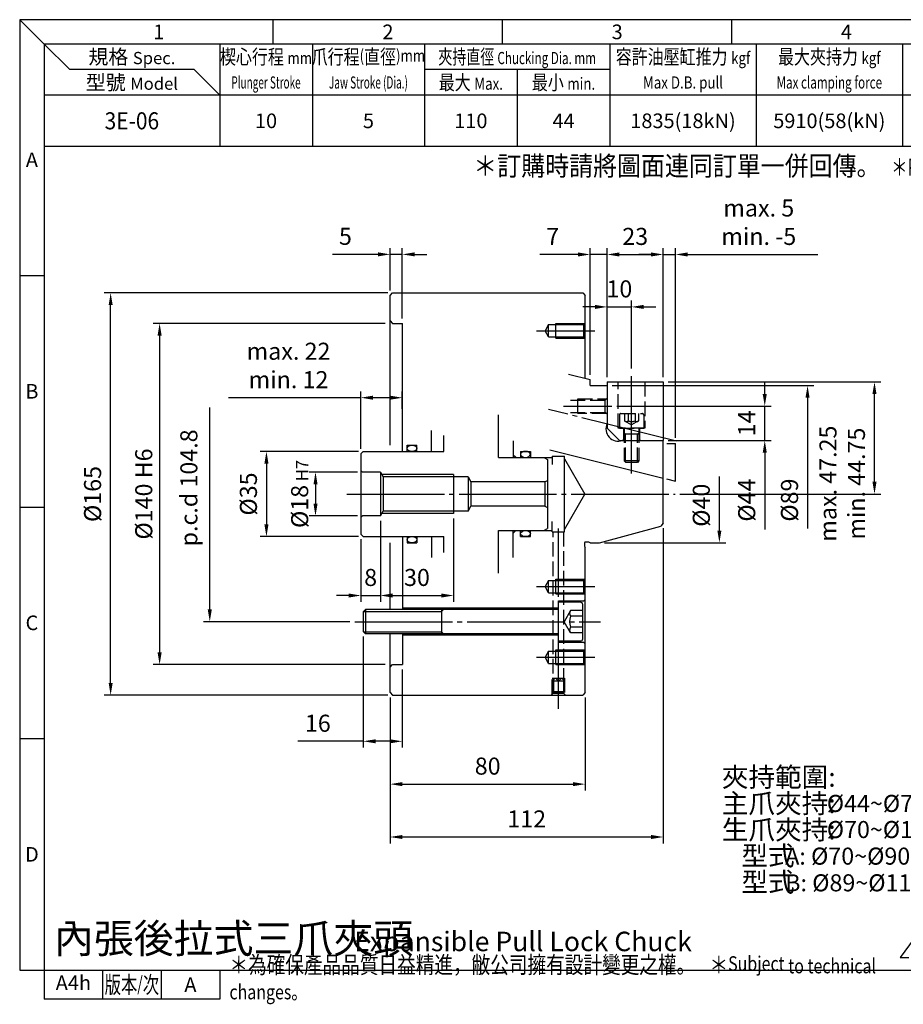
# Model space of a CAD drawing. Units: millimetres. Extents: x -10 to 564, y -14 to 390.
# Drawn here: x -10 to 352, y -14 to 390 of the extents above; entities that cross this region are included whole.
import ezdxf
from ezdxf.enums import TextEntityAlignment as Align

# ---------------------------------------------------------------- set-up
doc = ezdxf.new("R2010")
doc.units = ezdxf.units.MM
doc.header["$LTSCALE"] = 2
for name, pattern in [('CENTER', [23, 20, -1, 1, -1]), ('HIDDEN', [4, 3, -1]), ('PHANTOM2', [30, 15, -3, 3, -3, 3, -3])]:
    doc.linetypes.add(name, pattern=pattern)
doc.layers.add('AM_5', color=1, linetype='Continuous', lineweight=25)
doc.layers.add('AM_BOR', color=7, linetype='Continuous', lineweight=50)
for name, color, linetype in [('BORDER', 7, 'Continuous'), ('CENTER', 4, 'CENTER'), ('DRAW', 7, 'Continuous'), ('HIDDEN', 3, 'HIDDEN'), ('PHANTOM', 6, 'PHANTOM2')]:
    doc.layers.add(name, color=color, linetype=linetype)
doc.styles.get("Standard").update_dxf_attribs({"font": 'romans.shx', "bigfont": 'chineset.shx'})
doc.dimstyles.new('AM_ISO$0', dxfattribs={"dimtxt": 3.5, "dimasz": 2.5, "dimexe": 1.3, "dimexo": 1, "dimgap": 1.5, "dimtad": 1, "dimdec": 3, "dimdsep": 46, "dimtxsty": 'Standard', "dimcen": 0, "dimclrd": 2, "dimclre": 2, "dimclrt": 1, "dimadec": 3, "dimazin": 2, "dimtfac": 0.65, "dimtdec": 3, "dimtix": 1, "dimtmove": 0, "dimatfit": 3, "dimfxl": 1, "dimlwd": -1, "dimlwe": -1, "dimarcsym": 1})

# ---------------------------------------------------------------- blocks, each defined once
blk = doc.blocks.new('A4H')
at = {"layer": 'BORDER', "color": 2}
for p, q in [((282, 195), (-5, 195)), ((-5, 195), (-5, 0)), ((0, 190), (-5, 195)), ((47, 190), (47, 195)), ((94, 190), (94, 195)), ((141, 190), (141, 195)), ((-5, 142.5), (0, 142.5)), ((-5, 95), (0, 95)), ((-5, 47.5), (0, 47.5)), ((-5, 0), (0, 0))]:
    blk.add_line(p, q, dxfattribs=at)
at = {"layer": 'BORDER'}
for p, q in [((282, 190), (0, 190)), ((0, 190), (0, 0)), ((0, 0), (282, 0))]:
    blk.add_line(p, q, dxfattribs=at)
at = {"layer": 'BORDER', "color": 1, "char_height": 3, "attachment_point": 5}
for s, insert, width in [('\\pxqc;1', (23.5, 192.5), 47), ('\\pxqc;2', (70.5, 192.5), 47), ('\\pxqc;3', (117.5, 192.5), 47), ('\\pxqc;4', (164.5, 192.5), 47), ('\\pxqc;A', (-2.5, 166.25), 5), ('\\pxqc;B', (-2.5, 118.75), 5), ('\\pxqc;C', (-2.5, 71.25), 5), ('\\pxqc;D', (-2.5, 23.75), 5)]:
    blk.add_mtext(s, dxfattribs=dict(at, insert=insert, width=width))
blk = doc.blocks.new('GRIP-A4H(夾頭)標題欄')
at = {"layer": 'BORDER', "color": 2}
for p, q in [((-282, 190), (-276.75, 184.75)), ((-246, 190), (-246, 169)), ((-227, 190), (-227, 169)), ((-204, 190), (-204, 169)), ((-166, 190), (-166, 169)), ((-136, 190), (-136, 169)), ((-106, 190), (-106, 169)), ((-251.25, 184.75), (-276.75, 184.75)), ((-251.25, 184.75), (-246, 179.5)), ((-166, 184.75), (-204, 184.75)), ((-185, 184.75), (-185, 169)), ((-36, 179.5), (-282, 179.5)), ((-282, 0), (-282, -6)), ((-270, 0), (-270, -6)), ((-258, 0), (-258, -6)), ((-246, 0), (-246, -6)), ((-246, -6), (-282, -6))]:
    blk.add_line(p, q, dxfattribs=at)
at = {"layer": 'BORDER'}
blk.add_line((-36, 169), (-282, 169), dxfattribs=at)
at = {"layer": 'DRAW', "color": 5}
for p, q in [((-102.66, 7.8), (-106.5, 2.6)), ((-106.5, 2.6), (-104.7, 2.6))]:
    blk.add_line(p, q, dxfattribs=at)
at = {"layer": 'BORDER', "color": 3, "attachment_point": 5}
for s, insert, char_height, width in [('規格 {\\H0.83333x;Spec.}', (-264, 187.38), 3, 25.5), ('{\\W0.8;楔心行程 \\H0.83333x;mm}', (-236.5, 187.38), 3, 19), ('{\\W0.8;爪行程\\H0.83333x;(\\H1.2x;直徑\\H0.83333x;)mm}', (-215.5, 187.38), 3, 23), ('{\\W0.7;夾持直徑 \\H0.83333x;Chucking Dia. mm}', (-185, 187.38), 3, 38), ('{\\W0.8;容許油壓缸推力 \\H0.83333x;kgf}', (-151, 187.38), 3, 30), ('{\\W0.8;最大夾持力 \\H0.83333x;kgf}', (-121, 187.38), 3, 30), ('型號 {\\H0.83333x;Model}', (-264, 182.12), 3, 25.5), ('{\\W0.8;最大 \\H0.83332x;Max.}', (-194.5, 182.12), 3, 19), ('{\\W0.8;最小 \\H0.83333x;min.}', (-175.5, 182.12), 3, 19), ('{\\W0.6;Plunger Stroke}', (-236.5, 182.12), 2.5, 19), ('{\\W0.6;Jaw Stroke (Dia.)}', (-215.5, 182.12), 2.5, 23), ('{\\W0.8;Max D.B. pull}', (-151, 182.12), 2.5, 30), ('{\\W0.7;Max clamping force}', (-121, 182.12), 2.5, 30)]:
    blk.add_mtext(s, dxfattribs=dict(at, insert=insert, char_height=char_height, width=width))
at = {"layer": 'BORDER', "color": 1}
for s, insert, char_height, width, attachment_point in [('{\\W0.9;＊訂購時請將圖面連同訂單一併回傳。  \\H0.875x;\\W0.7;＊Please send back with order while ordering.}', (-194, 167), 4, 158, 1), ('{\\H1.1667x;\\W0.8;＊為確保產品品質日益精進，敝公司擁有設計變更之權。\\H0.85712x;    \\H1.1667x;＊\\H0.85714x;Subject to technical changes。}', (-244, -6), 3, 148, 7), ('A4h', (-276, -3), 3, 12, 5), ('{\\W0.7;版本\\H0.85714x;/\\H1.1667x;次}', (-264, -3), 3.5, 12, 5)]:
    blk.add_mtext(s, dxfattribs=dict(at, insert=insert, char_height=char_height, width=width, attachment_point=attachment_point))
at = {"layer": 'BORDER', "color": 1, "width": 0.9}
blk.add_attdef('型號', text='', height=3.5, dxfattribs=at).set_placement((-264, 174.25), align=Align.MIDDLE_CENTER)
at = {"layer": 'BORDER', "color": 1}
for tag, p in [('楔心行程', (-236.5, 174.25)), ('爪行程', (-215.5, 174.25)), ('最大夾持徑', (-194.5, 174.25)), ('最小夾持徑', (-175.5, 174.25)), ('容許推力', (-151, 174.25)), ('最大夾持力', (-121, 174.25)), ('最高轉數', (-91, 174.25)), ('GD', (-66, 174.25)), ('重量', (-46, 174.25)), ('A.1', (-252, -3)), ('GEN-TITLE-DAT{5.44}', (-74, -3))]:
    blk.add_attdef(tag, text='', height=3, dxfattribs=at).set_placement(p, align=Align.MIDDLE_CENTER)
at = {"layer": 'BORDER'}
blk.add_attdef('名稱', (-280, 3.5), '', height=6, dxfattribs=at)
at = {"layer": 'BORDER', "width": 0.8}
blk.add_attdef('NAME', (-220, 3.5), '', height=5.3, dxfattribs=at)
at = {"layer": 'BORDER', "color": 1}
blk.add_attdef('GEN-TITLE-DWG{10.8}', text='', height=3, dxfattribs=at).set_placement((-43, -3), align=Align.MIDDLE_LEFT)
blk = doc.blocks.new('*D3')
at = {"layer": 'AM_5', "color": 2, "transparency": 16777216}
for p, q in [((129.9, 234.88), (75.57, 234.88)), ((129.9, 213.86), (129.9, 237.48)), ((141.9, 234.88), (134.9, 234.88)), ((146.9, 230.33), (146.9, 237.48))]:
    blk.add_line(p, q, dxfattribs=at)
for points in [[(134.9, 235.71), (134.9, 234.05), (129.9, 234.88)], [(141.9, 235.71), (141.9, 234.05), (146.9, 234.88)]]:
    blk.add_solid(points, dxfattribs=at)
at = {"layer": 'Defpoints', "color": 0, "transparency": 16777216}
for p in [(129.9, 234.88), (146.9, 228.33), (129.9, 211.86)]:
    blk.add_point(p, dxfattribs=at)
at = {"layer": 'AM_5', "color": 1, "transparency": 16777216, "insert": (100.24, 247.21), "char_height": 7, "attachment_point": 5}
blk.add_mtext('max. 22\\Pmin. 12', dxfattribs=at)
blk = doc.blocks.new('*D4')
at = {"layer": 'AM_5', "color": 2, "transparency": 16777216}
for p, q in [((128.9, 212.86), (88.59, 212.86)), ((91.19, 207.86), (91.19, 182.86)), ((128.9, 177.86), (88.59, 177.86))]:
    blk.add_line(p, q, dxfattribs=at)
for points in [[(90.35, 207.86), (92.02, 207.86), (91.19, 212.86)], [(90.35, 182.86), (92.02, 182.86), (91.19, 177.86)]]:
    blk.add_solid(points, dxfattribs=at)
at = {"layer": 'Defpoints', "color": 0, "transparency": 16777216}
for p in [(130.9, 212.86), (91.19, 177.86), (130.9, 177.86)]:
    blk.add_point(p, dxfattribs=at)
at = {"layer": 'AM_5', "color": 1, "transparency": 16777216, "insert": (84.69, 195.36), "char_height": 7, "attachment_point": 5, "rotation": 90}
blk.add_mtext('%%c35', dxfattribs=at)
blk = doc.blocks.new('*D5')
at = {"layer": 'AM_5', "color": 2, "transparency": 16777216}
for p, q in [((139.9, 265.36), (44.77, 265.36)), ((47.37, 260.36), (47.37, 130.36)), ((139.9, 125.36), (44.77, 125.36))]:
    blk.add_line(p, q, dxfattribs=at)
for points in [[(46.53, 260.36), (48.2, 260.36), (47.37, 265.36)], [(46.53, 130.36), (48.2, 130.36), (47.37, 125.36)]]:
    blk.add_solid(points, dxfattribs=at)
at = {"layer": 'Defpoints', "color": 0, "transparency": 16777216}
for p in [(141.9, 265.36), (47.37, 125.36), (141.9, 125.36)]:
    blk.add_point(p, dxfattribs=at)
at = {"layer": 'AM_5', "color": 1, "transparency": 16777216, "insert": (40.87, 195.36), "char_height": 7, "attachment_point": 5, "rotation": 90}
blk.add_mtext('%%c140{}{\\C2; H6}', dxfattribs=at)
blk = doc.blocks.new('*D6')
at = {"layer": 'AM_5', "color": 2, "transparency": 16777216}
for p, q in [((140.9, 277.86), (24.69, 277.86)), ((27.29, 117.86), (27.29, 272.86)), ((140.9, 112.86), (24.69, 112.86))]:
    blk.add_line(p, q, dxfattribs=at)
for points in [[(26.46, 272.86), (28.12, 272.86), (27.29, 277.86)], [(26.46, 117.86), (28.12, 117.86), (27.29, 112.86)]]:
    blk.add_solid(points, dxfattribs=at)
at = {"layer": 'Defpoints', "color": 0, "transparency": 16777216}
for p in [(27.29, 277.86), (142.9, 277.86), (142.9, 112.86)]:
    blk.add_point(p, dxfattribs=at)
at = {"layer": 'AM_5', "color": 1, "transparency": 16777216, "insert": (20.79, 195.36), "char_height": 7, "attachment_point": 5, "rotation": 90}
blk.add_mtext('%%c165', dxfattribs=at)
blk = doc.blocks.new('*D7')
at = {"layer": 'AM_5', "color": 2, "transparency": 16777216}
for p, q in [((253.9, 181.36), (253.9, 52.01)), ((141.9, 111.86), (141.9, 52.01)), ((146.9, 54.61), (248.9, 54.61))]:
    blk.add_line(p, q, dxfattribs=at)
for points in [[(146.9, 55.44), (146.9, 53.78), (141.9, 54.61)], [(248.9, 55.44), (248.9, 53.78), (253.9, 54.61)]]:
    blk.add_solid(points, dxfattribs=at)
at = {"layer": 'Defpoints', "color": 0, "transparency": 16777216}
for p in [(253.9, 183.36), (141.9, 113.86), (253.9, 54.61)]:
    blk.add_point(p, dxfattribs=at)
at = {"layer": 'AM_5', "color": 1, "transparency": 16777216, "insert": (197.9, 61.11), "char_height": 7, "attachment_point": 5}
blk.add_mtext('112', dxfattribs=at)
blk = doc.blocks.new('*D8')
at = {"layer": 'AM_5', "color": 2, "transparency": 16777216}
for p, q in [((141.9, 111.86), (141.9, 73.7)), ((221.9, 111.86), (221.9, 73.7)), ((146.9, 76.3), (216.9, 76.3))]:
    blk.add_line(p, q, dxfattribs=at)
for points in [[(146.9, 77.14), (146.9, 75.47), (141.9, 76.3)], [(216.9, 77.14), (216.9, 75.47), (221.9, 76.3)]]:
    blk.add_solid(points, dxfattribs=at)
at = {"layer": 'Defpoints', "color": 0, "transparency": 16777216}
for p in [(141.9, 113.86), (221.9, 113.86), (221.9, 76.3)]:
    blk.add_point(p, dxfattribs=at)
at = {"layer": 'AM_5', "color": 1, "transparency": 16777216, "insert": (181.9, 82.8), "char_height": 7, "attachment_point": 5}
blk.add_mtext('80', dxfattribs=at)
blk = doc.blocks.new('*D9')
at = {"layer": 'AM_5', "color": 2, "transparency": 16777216}
for p, q in [((253.9, 243.36), (253.9, 296.26)), ((258.9, 218.41), (258.9, 296.26)), ((248.9, 293.66), (243.9, 293.66)), ((253.9, 293.66), (258.9, 293.66)), ((263.9, 293.66), (317.24, 293.66))]:
    blk.add_line(p, q, dxfattribs=at)
for points in [[(248.9, 294.49), (248.9, 292.82), (253.9, 293.66)], [(263.9, 294.49), (263.9, 292.82), (258.9, 293.66)]]:
    blk.add_solid(points, dxfattribs=at)
at = {"layer": 'Defpoints', "color": 0, "transparency": 16777216}
for p in [(258.9, 293.66), (253.9, 241.36), (258.9, 216.41)]:
    blk.add_point(p, dxfattribs=at)
at = {"layer": 'AM_5', "color": 1, "transparency": 16777216, "insert": (293.07, 305.99), "char_height": 7, "attachment_point": 5}
blk.add_mtext('max. 5\\Pmin. -5', dxfattribs=at)
blk = doc.blocks.new('*D10')
at = {"layer": 'AM_5', "color": 2, "transparency": 16777216}
for p, q in [((130.9, 136.89), (130.9, 91.28)), ((146.9, 123.36), (146.9, 91.28)), ((130.9, 93.88), (104.07, 93.88)), ((141.9, 93.88), (135.9, 93.88))]:
    blk.add_line(p, q, dxfattribs=at)
for points in [[(135.9, 94.71), (135.9, 93.05), (130.9, 93.88)], [(141.9, 94.71), (141.9, 93.05), (146.9, 93.88)]]:
    blk.add_solid(points, dxfattribs=at)
at = {"layer": 'Defpoints', "color": 0, "transparency": 16777216}
for p in [(130.9, 138.89), (146.9, 125.36), (130.9, 93.88)]:
    blk.add_point(p, dxfattribs=at)
at = {"layer": 'AM_5', "color": 1, "transparency": 16777216, "insert": (112.24, 100.38), "char_height": 7, "attachment_point": 5}
blk.add_mtext('16', dxfattribs=at)
blk = doc.blocks.new('*D11')
at = {"layer": 'AM_5', "color": 2, "transparency": 16777216}
for p, q in [((141.9, 278.86), (141.9, 296.3)), ((146.9, 267.36), (146.9, 296.3)), ((136.9, 293.7), (118.24, 293.7)), ((146.9, 293.7), (141.9, 293.7)), ((151.9, 293.7), (156.9, 293.7))]:
    blk.add_line(p, q, dxfattribs=at)
for points in [[(136.9, 294.53), (136.9, 292.87), (141.9, 293.7)], [(151.9, 294.53), (151.9, 292.87), (146.9, 293.7)]]:
    blk.add_solid(points, dxfattribs=at)
at = {"layer": 'Defpoints', "color": 0, "transparency": 16777216}
for p in [(141.9, 293.7), (141.9, 276.86), (146.9, 265.36)]:
    blk.add_point(p, dxfattribs=at)
at = {"layer": 'AM_5', "color": 1, "transparency": 16777216, "insert": (123.57, 300.2), "char_height": 7, "attachment_point": 5}
blk.add_mtext('5', dxfattribs=at)
blk = doc.blocks.new('*D12')
at = {"layer": 'AM_5', "color": 2, "transparency": 16777216}
for p, q in [((255.9, 241.36), (343.12, 241.36)), ((340.52, 200.36), (340.52, 236.36)), ((260.73, 195.36), (343.12, 195.36))]:
    blk.add_line(p, q, dxfattribs=at)
for points in [[(339.68, 236.36), (341.35, 236.36), (340.52, 241.36)], [(339.68, 200.36), (341.35, 200.36), (340.52, 195.36)]]:
    blk.add_solid(points, dxfattribs=at)
at = {"layer": 'Defpoints', "color": 0, "transparency": 16777216}
for p in [(253.9, 241.36), (340.52, 241.36), (258.73, 195.36)]:
    blk.add_point(p, dxfattribs=at)
at = {"layer": 'AM_5', "color": 1, "transparency": 16777216, "insert": (328.18, 199.62), "char_height": 7, "attachment_point": 5, "rotation": 90}
blk.add_mtext('max. 47.25\\Pmin. 44.75', dxfattribs=at)
blk = doc.blocks.new('*D13')
at = {"layer": 'AM_5', "color": 2, "transparency": 16777216}
for p, q in [((276.91, 180.36), (276.91, 202.58)), ((229.78, 175.36), (279.51, 175.36))]:
    blk.add_line(p, q, dxfattribs=at)
blk.add_solid([(276.08, 180.36), (277.75, 180.36), (276.91, 175.36)], dxfattribs=at)
at = {"layer": 'Defpoints', "color": 0, "transparency": 16777216}
for p in [(228.47, 215.36), (227.78, 175.36), (276.91, 175.36)]:
    blk.add_point(p, dxfattribs=at)
at = {"layer": 'AM_5', "color": 1, "transparency": 16777216, "insert": (270.41, 190.75), "char_height": 7, "attachment_point": 5, "rotation": 90}
blk.add_mtext('%%c40', dxfattribs=at)
blk = doc.blocks.new('*D14')
at = {"layer": 'AM_5', "color": 2, "transparency": 16777216}
for p, q in [((230.9, 243.36), (230.9, 296.26)), ((253.9, 243.36), (253.9, 296.26)), ((235.9, 293.66), (248.9, 293.66))]:
    blk.add_line(p, q, dxfattribs=at)
for points in [[(235.9, 294.49), (235.9, 292.82), (230.9, 293.66)], [(248.9, 294.49), (248.9, 292.82), (253.9, 293.66)]]:
    blk.add_solid(points, dxfattribs=at)
at = {"layer": 'Defpoints', "color": 0, "transparency": 16777216}
for p in [(253.9, 293.66), (230.9, 241.36), (253.9, 241.36)]:
    blk.add_point(p, dxfattribs=at)
at = {"layer": 'AM_5', "color": 1, "transparency": 16777216, "insert": (242.4, 300.16), "char_height": 7, "attachment_point": 5}
blk.add_mtext('23', dxfattribs=at)
blk = doc.blocks.new('*D17')
at = {"layer": 'AM_5', "color": 2, "transparency": 16777216}
for p, q in [((128.5, 204.36), (108.7, 204.36)), ((111.3, 199.36), (111.3, 191.36)), ((128.5, 186.36), (108.7, 186.36))]:
    blk.add_line(p, q, dxfattribs=at)
for points in [[(110.47, 199.36), (112.14, 199.36), (111.3, 204.36)], [(110.47, 191.36), (112.14, 191.36), (111.3, 186.36)]]:
    blk.add_solid(points, dxfattribs=at)
at = {"layer": 'Defpoints', "color": 0, "transparency": 16777216}
for p in [(130.5, 204.36), (111.3, 186.36), (130.5, 186.36)]:
    blk.add_point(p, dxfattribs=at)
at = {"layer": 'AM_5', "color": 1, "transparency": 16777216, "insert": (104.8, 195.36), "char_height": 7, "attachment_point": 5, "rotation": 90}
blk.add_mtext('%%c18{}{\\H0.71x;\\C3; H7}', dxfattribs=at)
blk = doc.blocks.new('*D18')
at = {"layer": 'AM_5', "color": 2, "transparency": 16777216}
for p, q in [((137.9, 184.36), (137.9, 151.11)), ((167.9, 185.36), (167.9, 151.11)), ((142.9, 153.71), (162.9, 153.71))]:
    blk.add_line(p, q, dxfattribs=at)
for points in [[(142.9, 154.54), (142.9, 152.88), (137.9, 153.71)], [(162.9, 154.54), (162.9, 152.88), (167.9, 153.71)]]:
    blk.add_solid(points, dxfattribs=at)
at = {"layer": 'Defpoints', "color": 0, "transparency": 16777216}
for p in [(137.9, 186.36), (167.9, 187.36), (167.9, 153.71)]:
    blk.add_point(p, dxfattribs=at)
at = {"layer": 'AM_5', "color": 1, "transparency": 16777216, "insert": (152.9, 160.21), "char_height": 7, "attachment_point": 5}
blk.add_mtext('30', dxfattribs=at)
blk = doc.blocks.new('*D20')
at = {"layer": 'AM_5', "color": 2, "transparency": 16777216}
for p, q in [((67.94, 147.97), (67.94, 230.86)), ((125.44, 142.97), (65.34, 142.97))]:
    blk.add_line(p, q, dxfattribs=at)
blk.add_solid([(67.1, 147.97), (68.77, 147.97), (67.94, 142.97)], dxfattribs=at)
at = {"layer": 'Defpoints', "color": 0, "transparency": 16777216}
for p in [(67.94, 247.75), (127.44, 247.75), (127.44, 142.97)]:
    blk.add_point(p, dxfattribs=at)
at = {"layer": 'AM_5', "color": 1, "transparency": 16777216, "insert": (60.27, 197.86), "char_height": 7, "attachment_point": 5, "rotation": 90}
blk.add_mtext('p.c.d 104.8', dxfattribs=at)
blk = doc.blocks.new('_None')
blk = doc.blocks.new('*D21')
at = {"layer": 'AM_5', "color": 2, "transparency": 16777216}
for p, q in [((137.9, 184.36), (137.9, 151.11)), ((129.9, 176.86), (129.9, 151.11)), ((124.9, 153.71), (119.9, 153.71)), ((129.9, 153.71), (137.9, 153.71)), ((142.9, 153.71), (147.9, 153.71))]:
    blk.add_line(p, q, dxfattribs=at)
for points in [[(124.9, 154.54), (124.9, 152.88), (129.9, 153.71)], [(142.9, 154.54), (142.9, 152.88), (137.9, 153.71)]]:
    blk.add_solid(points, dxfattribs=at)
at = {"layer": 'Defpoints', "color": 0, "transparency": 16777216}
for p in [(137.9, 186.36), (129.9, 178.86), (137.9, 153.71)]:
    blk.add_point(p, dxfattribs=at)
at = {"layer": 'AM_5', "color": 1, "transparency": 16777216, "insert": (133.9, 160.21), "char_height": 7, "attachment_point": 5}
blk.add_mtext('8', dxfattribs=at)
blk = doc.blocks.new('*D22')
at = {"layer": 'AM_5', "color": 2, "transparency": 16777216}
for p, q in [((223.9, 244.33), (223.9, 296.26)), ((230.9, 243.36), (230.9, 296.26)), ((218.9, 293.66), (203.24, 293.66)), ((230.9, 293.66), (223.9, 293.66)), ((235.9, 293.66), (240.9, 293.66))]:
    blk.add_line(p, q, dxfattribs=at)
for points in [[(218.9, 294.49), (218.9, 292.82), (223.9, 293.66)], [(235.9, 294.49), (235.9, 292.82), (230.9, 293.66)]]:
    blk.add_solid(points, dxfattribs=at)
at = {"layer": 'Defpoints', "color": 0, "transparency": 16777216}
for p in [(223.9, 293.66), (223.9, 242.33), (230.9, 241.36)]:
    blk.add_point(p, dxfattribs=at)
at = {"layer": 'AM_5', "color": 1, "transparency": 16777216, "insert": (208.57, 300.16), "char_height": 7, "attachment_point": 5}
blk.add_mtext('7', dxfattribs=at)
blk = doc.blocks.new('*D23')
at = {"layer": 'AM_5', "color": 2, "transparency": 16777216}
for p, q in [((225.9, 272.14), (220.9, 272.14)), ((230.9, 243.36), (230.9, 274.74)), ((230.9, 272.14), (240.9, 272.14)), ((240.9, 246.85), (240.9, 274.74)), ((245.9, 272.14), (250.9, 272.14))]:
    blk.add_line(p, q, dxfattribs=at)
for points in [[(225.9, 272.97), (225.9, 271.3), (230.9, 272.14)], [(245.9, 272.97), (245.9, 271.3), (240.9, 272.14)]]:
    blk.add_solid(points, dxfattribs=at)
at = {"layer": 'Defpoints', "color": 0, "transparency": 16777216}
for p in [(240.9, 272.14), (240.9, 244.85), (230.9, 241.36)]:
    blk.add_point(p, dxfattribs=at)
at = {"layer": 'AM_5', "color": 1, "transparency": 16777216, "insert": (235.9, 278.64), "char_height": 7, "attachment_point": 5}
blk.add_mtext('10', dxfattribs=at)
blk = doc.blocks.new('*D24')
at = {"layer": 'AM_5', "color": 2, "transparency": 16777216}
for p, q in [((255.9, 217.36), (298.12, 217.36)), ((295.52, 212.36), (295.52, 180.86))]:
    blk.add_line(p, q, dxfattribs=at)
blk.add_solid([(294.68, 212.36), (296.35, 212.36), (295.52, 217.36)], dxfattribs=at)
at = {"layer": 'Defpoints', "color": 0, "transparency": 16777216}
for p in [(253.9, 217.36), (295.52, 217.36), (253.9, 173.36)]:
    blk.add_point(p, dxfattribs=at)
at = {"layer": 'AM_5', "color": 1, "transparency": 16777216, "insert": (289.02, 192.86), "char_height": 7, "attachment_point": 5, "rotation": 90}
blk.add_mtext('%%c44', dxfattribs=at)
blk = doc.blocks.new('*D25')
at = {"layer": 'AM_5', "color": 2, "transparency": 16777216}
for p, q in [((295.52, 236.36), (295.52, 241.36)), ((234.83, 231.36), (298.12, 231.36)), ((295.52, 217.36), (295.52, 231.36)), ((255.9, 217.36), (298.12, 217.36)), ((295.52, 212.36), (295.52, 207.36))]:
    blk.add_line(p, q, dxfattribs=at)
for points in [[(294.68, 236.36), (296.35, 236.36), (295.52, 231.36)], [(294.68, 212.36), (296.35, 212.36), (295.52, 217.36)]]:
    blk.add_solid(points, dxfattribs=at)
at = {"layer": 'Defpoints', "color": 0, "transparency": 16777216}
for p in [(232.83, 231.36), (295.52, 231.36), (253.9, 217.36)]:
    blk.add_point(p, dxfattribs=at)
at = {"layer": 'AM_5', "color": 1, "transparency": 16777216, "insert": (289.02, 224.36), "char_height": 7, "attachment_point": 5, "rotation": 90}
blk.add_mtext('14', dxfattribs=at)
blk = doc.blocks.new('*D26')
at = {"layer": 'AM_5', "color": 2, "transparency": 16777216}
for p, q in [((232.9, 239.86), (315.67, 239.86)), ((313.07, 234.86), (313.07, 181.19))]:
    blk.add_line(p, q, dxfattribs=at)
blk.add_solid([(312.23, 234.86), (313.9, 234.86), (313.07, 239.86)], dxfattribs=at)
at = {"layer": 'Defpoints', "color": 0, "transparency": 16777216}
for p in [(230.9, 239.86), (230.9, 150.86), (313.07, 150.86)]:
    blk.add_point(p, dxfattribs=at)
at = {"layer": 'AM_5', "color": 1, "transparency": 16777216, "insert": (306.57, 192.86), "char_height": 7, "attachment_point": 5, "rotation": 90}
blk.add_mtext('%%c89', dxfattribs=at)
blk = doc.blocks.new('A$C64BF005A')
at = {"layer": 'AM_5', "color": 1, "attachment_point": 7}
for s, insert, char_height in [('夾持範圍:', (-41.27, 82.37), 6.667), ('主爪夾持:', (-41.27, 73.37), 6.667), ('%%C44~%%C70', (-5.41, 74.03), 5.8333), ('生爪夾持:', (-41.27, 64.37), 6.667), ('%%C70~%%C110', (-5.41, 65.1), 5.8333), ('型式', (-34.59, 55.48), 6.667), ('A: %%C70~%%C90', (-19.62, 56.01), 5.8333), ('型式', (-34.59, 46.48), 6.667), ('B: %%C89~%%C110', (-19.62, 46.88), 5.8333)]:
    blk.add_mtext(s, dxfattribs=dict(at, insert=insert, char_height=char_height))

msp = doc.modelspace()

# ---------------------------------------------------------------- linework, layer by layer
at = {"layer": 'CENTER'}
for p, q in [((201.8736, 262.3556), (225.8747, 262.3556)), ((240.9038, 203.7851), (240.9038, 244.8515)), ((212.9285, 231.3556), (232.832, 231.3556)), ((259.3511, 216.9974), (206.7852, 230.1035)), ((124.1435, 195.3556), (258.7282, 195.3556)), ((210.9038, 107.2118), (210.9038, 181.1964)), ((201.8736, 157.3556), (225.8747, 157.3556)), ((127.4404, 142.9656), (228.1181, 142.9656)), ((201.8736, 128.3556), (225.8747, 128.3556))]:
    msp.add_line(p, q, dxfattribs=at)
at = {"layer": 'DRAW'}
for p, q in [((141.9038, 276.8556), (142.9038, 277.8556)), ((141.9038, 215.3556), (141.9038, 276.8556)), ((142.9038, 277.8556), (220.9038, 277.8556)), ((220.9038, 277.8556), (221.9038, 276.8556)), ((221.9038, 242.8239), (221.9038, 276.8556)), ((141.9038, 266.3556), (142.9038, 265.3556)), ((142.9038, 265.3556), (146.9038, 265.3556)), ((146.9038, 212.8556), (146.9038, 265.3556)), ((206.9038, 264.8556), (205.4604, 262.3556)), ((206.9038, 264.8556), (221.3038, 264.8556)), ((206.9038, 259.8556), (206.9038, 264.8556)), ((221.3038, 264.8556), (221.9038, 265.4556)), ((221.3038, 259.8556), (221.3038, 264.8556)), ((206.9038, 259.8556), (205.4604, 262.3556)), ((206.9038, 259.8556), (221.3038, 259.8556)), ((221.3038, 259.8556), (221.9038, 259.2556)), ((215.0711, 244.5275), (223.9038, 242.3252)), ((223.9038, 239.8556), (223.9038, 242.3252)), ((223.9038, 239.8556), (230.9038, 239.8556)), ((230.9038, 241.3556), (253.9038, 241.3556)), ((230.9038, 241.3556), (230.9038, 222.3556)), ((230.9038, 239.8556), (230.9038, 224.1646)), ((253.9038, 241.3556), (253.9038, 217.3556)), ((186.4038, 210.3556), (186.4038, 227.8556)), ((230.9038, 222.3556), (235.9038, 217.3556)), ((158.9038, 212.8556), (158.9038, 221.3556)), ((163.9038, 212.8556), (163.9038, 219.3556)), ((148.9038, 215.3556), (152.9038, 215.3556)), ((148.9038, 212.8556), (148.9038, 215.3556)), ((152.9038, 212.8556), (152.9038, 215.3556)), ((192.4038, 217.1994), (192.4038, 210.3556)), ((235.9038, 217.3556), (237.9038, 217.3556)), ((237.1097, 217.3556), (253.9038, 217.3556)), ((243.9038, 217.3556), (253.9038, 217.3556)), ((253.9038, 201.8658), (253.9038, 217.3556)), ((130.9038, 212.8556), (129.9038, 211.8556)), ((129.9038, 211.8556), (129.9038, 178.8556)), ((130.9038, 212.8556), (163.9038, 212.8556)), ((186.4038, 210.3556), (208.4039, 210.3556)), ((193.4038, 210.3556), (192.4038, 211.3556)), ((195.404, 212.8556), (195.404, 210.3556)), ((195.404, 212.8556), (199.404, 212.8556)), ((199.404, 212.8556), (199.404, 210.3556)), ((204.9038, 210.3556), (206.4038, 209.4895)), ((207.3296, 213.478), (253.9038, 201.8658)), ((208.4039, 210.8556), (213.4039, 210.8556)), ((208.4039, 210.8556), (208.4039, 207.5225)), ((213.4039, 179.8556), (213.4039, 210.8556)), ((206.4038, 209.4895), (206.4038, 181.2216)), ((213.4039, 209.8556), (221.7755, 195.3556)), ((130.5038, 204.3556), (129.9038, 204.9556)), ((137.9038, 204.3556), (130.5038, 204.3556)), ((137.9038, 204.3556), (137.9038, 186.3556)), ((137.9038, 204.3556), (139.0585, 202.3556)), ((173.9038, 202.3556), (139.0585, 202.3556)), ((139.0585, 202.3556), (139.0585, 188.3556)), ((173.9038, 202.3556), (173.9038, 188.3556)), ((173.9038, 202.3556), (175.0585, 200.3556)), ((205.4038, 200.3556), (175.0585, 200.3556)), ((175.0585, 200.3556), (175.0585, 190.3556)), ((205.4038, 200.3556), (206.4038, 200.9329)), ((205.4038, 200.3556), (205.4038, 190.3556)), ((253.9038, 183.3556), (253.9038, 201.8658)), ((213.4039, 180.8556), (221.7755, 195.3556)), ((173.9038, 188.3556), (175.0585, 190.3556)), ((205.4038, 190.3556), (175.0585, 190.3556)), ((205.4038, 190.3556), (206.4038, 189.7782)), ((130.5038, 186.3556), (129.9038, 185.7556)), ((137.9038, 186.3556), (130.5038, 186.3556)), ((137.9038, 186.3556), (139.0585, 188.3556)), ((173.9038, 188.3556), (139.0585, 188.3556)), ((208.4039, 179.8556), (208.4039, 184.0422)), ((227.7794, 175.3556), (252.9379, 182.0967)), ((253.9038, 183.3556), (252.9379, 182.0967)), ((130.9038, 177.8556), (129.9038, 178.8556)), ((130.9038, 177.8556), (163.9038, 177.8556)), ((146.9038, 177.8556), (146.9038, 147.9656)), ((148.9038, 177.8556), (148.9038, 175.3556)), ((152.9038, 177.8556), (152.9038, 175.3556)), ((158.9038, 177.8556), (158.9038, 169.3556)), ((163.9038, 171.3556), (163.9038, 177.8556)), ((186.4038, 180.3556), (208.4039, 180.3556)), ((186.4038, 162.8556), (186.4038, 180.3556)), ((193.4038, 180.3556), (192.4038, 179.3556)), ((192.4038, 169.3556), (192.4038, 180.3556)), ((195.404, 177.8556), (195.404, 180.3556)), ((195.404, 177.8556), (199.404, 177.8556)), ((199.404, 177.8556), (199.404, 180.3556)), ((204.9038, 180.3556), (206.4038, 181.2216)), ((208.4039, 179.8556), (213.4039, 179.8556)), ((141.9038, 147.9656), (141.9038, 175.3556)), ((148.9038, 175.3556), (152.9038, 175.3556)), ((158.9038, 175.3556), (158.9038, 169.3556)), ((221.6038, 175.2556), (221.6038, 173.9319)), ((221.6038, 173.9319), (221.9038, 173.3556)), ((223.3275, 175.6556), (222.0038, 175.6556)), ((223.9038, 175.3556), (223.3275, 175.6556)), ((223.9038, 175.3556), (227.7794, 175.3556)), ((221.9038, 113.8556), (221.9038, 173.3556)), ((206.9038, 159.8556), (205.4604, 157.3556)), ((206.9038, 159.8556), (221.3038, 159.8556)), ((206.9038, 154.8556), (206.9038, 159.8556)), ((221.3038, 159.8556), (221.9038, 160.4556)), ((221.3038, 154.8556), (221.3038, 159.8556)), ((206.9038, 154.8556), (205.4604, 157.3556)), ((206.9038, 154.8556), (221.3038, 154.8556)), ((221.3038, 154.8556), (221.9038, 154.2556)), ((210.9038, 134.4656), (210.9038, 151.4656)), ((210.9038, 151.4656), (221.3038, 151.4656)), ((219.9038, 150.9656), (210.9038, 150.9656)), ((210.9038, 134.9656), (210.9038, 150.9656)), ((220.9038, 135.9656), (220.9038, 149.9656)), ((221.3038, 151.4656), (221.9038, 152.0656)), ((131.824, 147.9656), (130.9038, 147.0454)), ((130.9038, 147.0454), (130.9038, 138.8857)), ((210.9038, 147.9656), (131.824, 147.9656)), ((210.9038, 148.4656), (146.9038, 148.4656)), ((131.824, 137.9656), (130.9038, 138.8857)), ((210.9038, 137.9656), (131.824, 137.9656)), ((141.9038, 113.8556), (141.9038, 137.9656)), ((146.9038, 137.9656), (146.9038, 125.3556)), ((210.9038, 137.4656), (146.9038, 137.4656)), ((219.9038, 134.9656), (210.9038, 134.9656)), ((221.3038, 134.4656), (210.9038, 134.4656)), ((221.9038, 133.8656), (221.3038, 134.4656)), ((206.9038, 130.8556), (205.4604, 128.3556)), ((206.9038, 130.8556), (221.3038, 130.8556)), ((206.9038, 125.8556), (206.9038, 130.8556)), ((221.3038, 130.8556), (221.9038, 131.4556)), ((221.3038, 125.8556), (221.3038, 130.8556)), ((141.9038, 124.3556), (142.9038, 125.3556)), ((142.9038, 125.3556), (146.9038, 125.3556)), ((206.9038, 125.8556), (205.4604, 128.3556)), ((206.9038, 125.8556), (221.3038, 125.8556)), ((221.3038, 125.8556), (221.9038, 125.2556)), ((141.9038, 113.8556), (142.9038, 112.8556)), ((221.9038, 113.8556), (220.9038, 112.8556)), ((142.9038, 112.8556), (220.9038, 112.8556))]:
    msp.add_line(p, q, dxfattribs=at)
at = {"layer": 'DRAW', "color": 3}
for p, q in [((209.9038, 265.3556), (221.8038, 265.3556)), ((209.9038, 259.3556), (209.9038, 265.3556)), ((209.9038, 259.3556), (221.8038, 259.3556)), ((167.9038, 203.3556), (138.4811, 203.3556)), ((167.9038, 203.3556), (167.9038, 187.3556)), ((167.9038, 187.3556), (138.4811, 187.3556)), ((209.9038, 160.3556), (221.8038, 160.3556)), ((209.9038, 154.3556), (209.9038, 160.3556)), ((209.9038, 154.3556), (221.8038, 154.3556)), ((131.0121, 147.1537), (162.9038, 147.1537)), ((131.824, 147.9656), (131.824, 137.9656)), ((162.9038, 147.9656), (162.9038, 137.9656)), ((162.9038, 147.1537), (163.824, 147.9656)), ((131.0121, 138.7775), (162.9038, 138.7775)), ((162.9038, 138.7775), (163.824, 137.9656)), ((209.9038, 131.3556), (221.8038, 131.3556)), ((209.9038, 125.3556), (209.9038, 131.3556)), ((209.9038, 125.3556), (221.8038, 125.3556))]:
    msp.add_line(p, q, dxfattribs=at)
at = {"layer": 'DRAW'}
for centre, radius, start, end in [((235.4038, 222.0556), 5, 154.158067, 289.948444), ((222.0038, 175.2556), 0.4, 90, 180), ((219.9038, 149.9656), 1, 0, 90), ((219.9038, 135.9656), 1, 270, 0)]:
    msp.add_arc(centre, radius, start, end, dxfattribs=at)
at = {"layer": 'DRAW', "color": 3}
for centre, major_axis in [((150.9038, 214.1056), (-2, 0)), ((150.9038, 176.6056), (2, 0)), ((197.404, 179.1056), (-2, 0))]:
    msp.add_ellipse(centre, major_axis=major_axis, ratio=0.625, dxfattribs=at)
at = {"layer": 'DRAW', "color": 3, "extrusion": (0, 0, -1)}
msp.add_ellipse((197.404, 211.6056), major_axis=(-2, 0), ratio=0.625, dxfattribs=at)
at = {"layer": 'HIDDEN'}
for p, q in [((235.4038, 222.3556), (235.4038, 241.3556)), ((246.4038, 241.3556), (246.4038, 222.3556)), ((218.9038, 228.3556), (218.9038, 234.3556)), ((218.9038, 234.3556), (230.6038, 234.3556)), ((230.1038, 233.8556), (230.9038, 234.6556)), ((215.9038, 233.8556), (230.1038, 233.8556)), ((230.1038, 228.8556), (230.1038, 233.8556)), ((215.9038, 228.8556), (230.1038, 228.8556)), ((230.6038, 228.3556), (218.9038, 228.3556)), ((230.9038, 228.0556), (230.1038, 228.8556)), ((235.9038, 227.7556), (235.9038, 222.3556)), ((236.5038, 228.3556), (245.3038, 228.3556)), ((238.0163, 228.3556), (238.0163, 225.3556)), ((239.46, 228.3556), (239.46, 225.3556)), ((242.3475, 228.3556), (242.3475, 225.3556)), ((243.7913, 228.3556), (243.7913, 225.3556)), ((245.9038, 227.7556), (245.9038, 222.3556)), ((246.4038, 222.3556), (235.4038, 222.3556)), ((235.9038, 222.3556), (245.9038, 222.3556)), ((237.6038, 222.3556), (237.6038, 217.7556)), ((237.9038, 222.3556), (237.9038, 208.969)), ((238.0163, 225.3556), (240.9038, 223.6885)), ((243.7913, 225.3556), (240.9038, 223.6885)), ((243.9038, 222.3556), (243.9038, 208.969)), ((244.2038, 222.3556), (244.2038, 217.7556)), ((238.4451, 219.8556), (237.9038, 220.469)), ((243.9038, 219.8556), (237.9038, 219.8556)), ((238.4451, 208.4278), (238.4451, 219.8556)), ((243.3625, 219.8556), (243.9038, 220.469)), ((243.3625, 208.4278), (243.3625, 219.8556)), ((237.6038, 217.7556), (237.2038, 217.3556)), ((244.2038, 217.7556), (244.6038, 217.3556)), ((237.9038, 208.969), (238.5172, 208.3556)), ((243.9038, 208.969), (237.9038, 208.969)), ((243.2903, 208.3556), (238.5172, 208.3556)), ((243.9038, 208.969), (243.2903, 208.3556)), ((208.8038, 113.6556), (208.8038, 179.8556)), ((213.0038, 179.8556), (213.0038, 113.6556)), ((215.9038, 147.5856), (213.2364, 142.9656)), ((220.9038, 147.5856), (215.9038, 147.5856)), ((215.9038, 138.3456), (213.2364, 142.9656)), ((220.9038, 145.2756), (215.9038, 145.2756)), ((220.9038, 140.6556), (215.9038, 140.6556)), ((220.9038, 138.3456), (215.9038, 138.3456)), ((209.6038, 119.8556), (208.4038, 118.6556)), ((208.4038, 113.2556), (208.4038, 119.8556)), ((208.4038, 119.8556), (213.4038, 119.8556)), ((208.4038, 118.6556), (208.4038, 114.3556)), ((208.4038, 118.6556), (213.4038, 118.6556)), ((208.8368, 119.0886), (208.8368, 114.1056)), ((209.6038, 119.8556), (212.2038, 119.8556)), ((209.6538, 119.8556), (210.9038, 118.6056)), ((210.9038, 118.6056), (212.1538, 119.8556)), ((213.4038, 118.6556), (212.2038, 119.8556)), ((212.9708, 119.0886), (212.9708, 114.1056)), ((213.4038, 119.8556), (213.4038, 113.2556)), ((213.4038, 114.3556), (213.4038, 118.6556)), ((208.0038, 112.8556), (208.8038, 113.6556)), ((208.4038, 114.3556), (209.2698, 113.8556)), ((208.4038, 114.3556), (213.4038, 114.3556)), ((208.8038, 113.6556), (213.0038, 113.6556)), ((209.2698, 113.8556), (212.5378, 113.8556)), ((212.5378, 113.8556), (213.4038, 114.3556)), ((213.0038, 113.6556), (213.8038, 112.8556))]:
    msp.add_line(p, q, dxfattribs=at)
for centre, radius, start, end in [((236.5038, 227.7556), 0.6, 90, 180), ((245.3038, 227.7556), 0.6, 0, 90), ((238.7382, 226.2836), 1.1757, 232.121121, 307.878879), ((240.9038, 229.4391), 4.3312, 250.528779, 289.471221), ((243.0694, 226.2836), 1.1757, 232.121121, 307.878879), ((217.3886, 146.4306), 1.8811, 142.121121, 217.878879), ((222.4375, 142.9656), 6.93, 160.528779, 199.471221), ((217.3886, 139.5006), 1.8811, 142.121121, 217.878879)]:
    msp.add_arc(centre, radius, start, end, dxfattribs=at)
at = {"layer": 'PHANTOM'}
for p, q in [((255.4331, 216.1089), (258.9038, 216.1089)), ((258.9038, 200.6191), (258.9038, 216.1089)), ((255.2275, 201.5357), (258.9038, 200.6191))]:
    msp.add_line(p, q, dxfattribs=at)

# ---------------------------------------------------------------- block references
at = {"layer": 'AM_BOR', "lineweight": 0, "xscale": 2, "yscale": 2, "zscale": 2}
msp.add_blockref('A4H', (0, 0), dxfattribs=at)
at = {"layer": 'AM_BOR', "lineweight": 0}
ref = msp.add_blockref('GRIP-A4H(夾頭)標題欄', (564, 0), dxfattribs=dict(at, xscale=2, yscale=2, zscale=2))
ref.add_attrib('名稱', '內張後拉式三爪夾頭', (4, 7), dxfattribs={"layer": 'BORDER', "height": 12})
ref.add_attrib('型號', '3E-06', dxfattribs={"layer": 'BORDER', "color": 1, "height": 7, "width": 0.9}).set_placement((36, 348.5), align=Align.MIDDLE_CENTER)
ref.add_attrib('楔心行程', '10', dxfattribs={"layer": 'BORDER', "color": 1, "height": 6}).set_placement((91, 348.5), align=Align.MIDDLE_CENTER)
ref.add_attrib('爪行程', '5', dxfattribs={"layer": 'BORDER', "color": 1, "height": 6}).set_placement((133, 348.5), align=Align.MIDDLE_CENTER)
ref.add_attrib('最大夾持徑', '110', dxfattribs={"layer": 'BORDER', "color": 1, "height": 6}).set_placement((175, 348.5), align=Align.MIDDLE_CENTER)
ref.add_attrib('最小夾持徑', '44', dxfattribs={"layer": 'BORDER', "color": 1, "height": 6}).set_placement((213, 348.5), align=Align.MIDDLE_CENTER)
ref.add_attrib('容許推力', '1835(18kN)', dxfattribs={"layer": 'BORDER', "color": 1, "height": 6}).set_placement((262, 348.5), align=Align.MIDDLE_CENTER)
ref.add_attrib('最大夾持力', '5910(58(kN)', dxfattribs={"layer": 'BORDER', "color": 1, "height": 6}).set_placement((322, 348.5), align=Align.MIDDLE_CENTER)
ref.add_attrib('A.1', 'A', dxfattribs={"layer": 'BORDER', "color": 1, "height": 6}).set_placement((60, -6), align=Align.MIDDLE_CENTER)
at = {"layer": 'DRAW', "xscale": 1.2, "yscale": 1.2, "zscale": 1.2}
msp.add_blockref('A$C64BF005A', (327.445, -26.1346), dxfattribs=at)

# ---------------------------------------------------------------- texts
at = {"layer": 'DRAW'}
msp.add_text('Expansible Pull Lock Chuck', height=8, dxfattribs=at).set_placement((127.1763, 7.7532))

# ---------------------------------------------------------------- dimensions: what is measured, and where the dimension line sits
at = {"layer": 'AM_5'}
for base, p1, p2, text, picture, middle in [((258.9038, 293.6583), (253.9038, 241.3556), (258.9038, 216.4089), 'max. <>\\Pmin. -5', '*D9', (293.0705, 293.6583)), ((129.9038, 234.8804), (146.9038, 228.3287), (129.9038, 211.8556), 'max. 22\\Pmin. 12', '*D3', (100.2371, 234.8804))]:
    dim = msp.add_linear_dim(base=base, p1=p1, p2=p2, text=text, dimstyle='AM_ISO$0', override={"dimscale": 2}, dxfattribs=at)
    dim.commit()
    dim.dimension.update_dxf_attribs({"geometry": picture, "text_midpoint": middle, "dimtype": 160})
for base, p1, p2, picture, middle in [((141.9038, 293.6997), (146.9038, 265.3556), (141.9038, 276.8556), '*D11', (123.5705, 293.6997)), ((223.9038, 293.6583), (230.9038, 241.3556), (223.9038, 242.3252), '*D22', (208.5705, 293.6583)), ((253.9038, 293.6583), (230.9038, 241.3556), (253.9038, 241.3556), '*D14', (242.4038, 293.6583)), ((240.9038, 272.1374), (230.9038, 241.3556), (240.9038, 244.8515), '*D23', (235.9038, 272.1374)), ((130.9038, 93.8805), (146.9038, 125.3556), (130.9038, 138.8857), '*D10', (112.2371, 93.8805))]:
    dim = msp.add_linear_dim(base=base, p1=p1, p2=p2, dimstyle='AM_ISO$0', override={"dimscale": 2}, dxfattribs=at)
    dim.commit()
    dim.dimension.update_dxf_attribs({"geometry": picture, "text_midpoint": middle, "dimtype": 160})
for base, p1, p2, text, override, picture, middle in [((27.2907, 277.8556), (142.9038, 112.8556), (142.9038, 277.8556), '%%c<>', {"dimscale": 2}, '*D6', (20.7907, 195.3556)), ((47.3659, 125.3556), (141.9038, 265.3556), (141.9038, 125.3556), '%%c<>{}{\\C2; H6}', {"dimscale": 2, "dimtp": 0, "dimtm": 0, "dimtdec": 3, "dimtzin": 8}, '*D5', (40.8659, 195.3556)), ((67.9358, 247.7456), (127.4404, 142.9656), (127.4404, 247.7456), 'p.c.d <>', {"dimscale": 2, "dimdec": 1, "dimblk2": 'None', "dimsah": 1, "dimse2": 1, "dimsd2": 1}, '*D20', (60.2691, 197.8556)), ((313.0683, 150.8556), (230.9038, 239.8556), (230.9038, 150.8556), '%%c<>', {"dimscale": 2, "dimblk2": 'None', "dimsah": 1, "dimse2": 1, "dimsd2": 1}, '*D26', (306.5683, 192.8556)), ((295.5161, 217.3556), (253.9038, 173.3556), (253.9038, 217.3556), '%%c<>', {"dimscale": 2, "dimblk1": 'None', "dimsah": 1, "dimse1": 1, "dimsd1": 1}, '*D24', (289.0161, 192.8556)), ((91.188, 177.8556), (130.9038, 212.8556), (130.9038, 177.8556), '%%c<>', {"dimscale": 2}, '*D4', (84.688, 195.3556))]:
    dim = msp.add_linear_dim(base=base, p1=p1, p2=p2, angle=90, text=text, dimstyle='AM_ISO$0', override=override, dxfattribs=at)
    dim.commit()
    dim.dimension.update_dxf_attribs({"geometry": picture, "text_midpoint": middle})
for base, p1, p2, angle, override, picture, middle in [((295.5161, 231.3556), (253.9038, 217.3556), (232.832, 231.3556), 90, {"dimscale": 2, "dimtix": 1}, '*D25', (289.0161, 224.3556)), ((137.9038, 153.7099), (129.9038, 178.8556), (137.9038, 186.3556), 0, {"dimscale": 2}, '*D21', (133.9038, 160.2099)), ((167.9038, 153.7099), (137.9038, 186.3556), (167.9038, 187.3556), 0, {"dimscale": 2}, '*D18', (152.9038, 160.2099))]:
    dim = msp.add_linear_dim(base=base, p1=p1, p2=p2, angle=angle, dimstyle='AM_ISO$0', override=override, dxfattribs=at)
    dim.commit()
    dim.dimension.update_dxf_attribs({"geometry": picture, "text_midpoint": middle})
for base, p1, p2, text, override, picture, middle in [((340.516, 241.3556), (258.7282, 195.3556), (253.9038, 241.3556), 'max. 47.25\\Pmin. 44.75', {"dimscale": 2, "dimdec": 2}, '*D12', (340.516, 199.6182)), ((276.9138, 175.3556), (228.4736, 215.3556), (227.7794, 175.3556), '%%c<>', {"dimscale": 2, "dimse1": 1, "dimsd1": 1}, '*D13', (276.9138, 190.748)), ((111.3038, 186.3556), (130.5038, 204.3556), (130.5038, 186.3556), '%%c<>{}{\\H0.71x;\\C3; H7}', {"dimscale": 2, "dimtp": 0.018, "dimtm": 0, "dimtdec": 3, "dimtzin": 8}, '*D17', (111.3038, 195.3556))]:
    dim = msp.add_linear_dim(base=base, p1=p1, p2=p2, angle=90, text=text, dimstyle='AM_ISO$0', override=override, dxfattribs=at)
    dim.commit()
    dim.dimension.update_dxf_attribs({"geometry": picture, "text_midpoint": middle, "dimtype": 160})
for base, p2, picture, middle in [((253.9038, 54.6088), (253.9038, 183.3556), '*D7', (197.9038, 61.1088)), ((221.9038, 76.3041), (221.9038, 113.8556), '*D8', (181.9038, 82.8041))]:
    dim = msp.add_linear_dim(base=base, p1=(141.9038, 113.8556), p2=p2, dimstyle='AM_ISO$0', override={"dimscale": 2}, dxfattribs=at)
    dim.commit()
    dim.dimension.update_dxf_attribs({"geometry": picture, "text_midpoint": middle})

doc.saveas('drawing.dxf')
